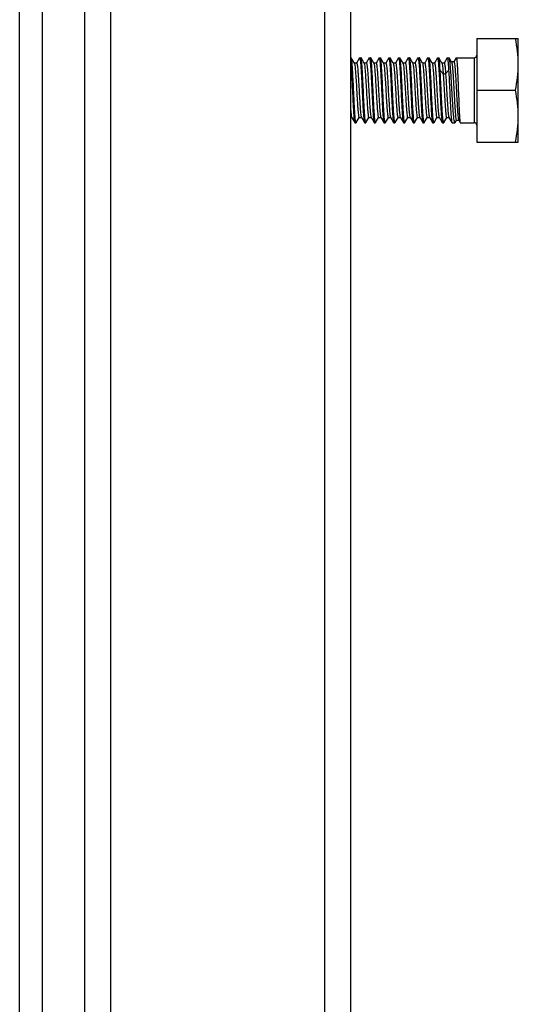
# Model space of a CAD drawing. Extents: x 503840 to 650663, y -66161 to 57098.
# Drawn here: x 623158 to 623387, y 23372 to 23823 of the extents above; entities that cross this region are included whole.
import ezdxf

# ---------------------------------------------------------------- set-up
doc = ezdxf.new("R2010")
doc.units = 0
doc.header["$LTSCALE"] = 1000
doc.header["$MEASUREMENT"] = 0

msp = doc.modelspace()

# ---------------------------------------------------------------- linework, layer by layer
at = {"linetype": 'Continuous'}
for p, q in [((623157.98, 23044.58), (623157.98, 24051.42)), ((623168.39, 23239.41), (623168.39, 24007.47)), ((623187.71, 23945.98), (623187.71, 22957.2)), ((623199.6, 23945.98), (623199.6, 22957.2)), ((623297.69, 23945.98), (623297.69, 22957.2)), ((623309.58, 23945.98), (623309.58, 22957.2)), ((623367.55, 23814.63), (623367.55, 23767.07)), ((623367.55, 23814.63), (623386.57, 23814.63)), ((623386.57, 23767.07), (623386.57, 23814.63)), ((623309.58, 23805.71), (623309.96, 23805.71)), ((623310.02, 23805.66), (623309.96, 23805.71)), ((623311.42, 23803.25), (623310.02, 23805.66)), ((623312.46, 23803.31), (623311.38, 23803.31)), ((623311.42, 23803.25), (623311.45, 23803.16)), ((623313.8, 23805.66), (623312.43, 23803.31)), ((623313.8, 23805.66), (623313.86, 23805.71)), ((623313.86, 23805.71), (623314.42, 23805.71)), ((623314.47, 23805.66), (623314.42, 23805.71)), ((623315.88, 23803.25), (623314.47, 23805.66)), ((623316.92, 23803.31), (623315.84, 23803.31)), ((623318.26, 23805.66), (623316.89, 23803.31)), ((623318.26, 23805.66), (623318.32, 23805.71)), ((623318.32, 23805.71), (623318.87, 23805.71)), ((623318.93, 23805.66), (623318.87, 23805.71)), ((623320.33, 23803.25), (623318.93, 23805.66)), ((623321.38, 23803.31), (623320.3, 23803.31)), ((623320.33, 23803.25), (623320.37, 23803.17)), ((623322.72, 23805.66), (623321.34, 23803.31)), ((623322.72, 23805.66), (623322.77, 23805.71)), ((623322.77, 23805.71), (623323.33, 23805.71)), ((623323.39, 23805.66), (623323.33, 23805.71)), ((623324.79, 23803.25), (623323.39, 23805.66)), ((623325.84, 23803.31), (623324.76, 23803.31)), ((623324.79, 23803.25), (623324.83, 23803.17)), ((623327.18, 23805.66), (623325.8, 23803.31)), ((623327.18, 23805.66), (623327.23, 23805.71)), ((623327.23, 23805.71), (623327.79, 23805.71)), ((623327.85, 23805.66), (623327.79, 23805.71)), ((623329.25, 23803.25), (623327.85, 23805.66)), ((623330.3, 23803.31), (623329.22, 23803.31)), ((623329.25, 23803.25), (623329.28, 23803.18)), ((623331.63, 23805.66), (623330.26, 23803.31)), ((623331.63, 23805.66), (623331.69, 23805.71)), ((623331.69, 23805.71), (623332.25, 23805.71)), ((623333.71, 23803.25), (623332.31, 23805.66)), ((623334.76, 23803.31), (623333.68, 23803.31)), ((623336.09, 23805.66), (623334.72, 23803.31)), ((623336.09, 23805.66), (623336.15, 23805.71)), ((623336.15, 23805.71), (623336.71, 23805.71)), ((623336.77, 23805.66), (623336.71, 23805.71)), ((623338.17, 23803.25), (623336.77, 23805.66)), ((623339.21, 23803.31), (623338.13, 23803.31)), ((623338.17, 23803.25), (623338.2, 23803.18)), ((623340.55, 23805.66), (623339.18, 23803.31)), ((623340.55, 23805.66), (623340.61, 23805.71)), ((623340.61, 23805.71), (623341.17, 23805.71)), ((623341.23, 23805.66), (623341.17, 23805.71)), ((623342.63, 23803.25), (623341.23, 23805.66)), ((623343.67, 23803.31), (623342.59, 23803.31)), ((623342.63, 23803.25), (623342.66, 23803.19)), ((623345.01, 23805.66), (623343.64, 23803.31)), ((623345.01, 23805.66), (623345.07, 23805.71)), ((623345.07, 23805.71), (623345.63, 23805.71)), ((623345.69, 23805.66), (623345.63, 23805.71)), ((623347.09, 23803.25), (623345.69, 23805.66)), ((623348.13, 23803.31), (623347.05, 23803.31)), ((623347.09, 23803.25), (623347.11, 23803.19)), ((623349.47, 23805.66), (623348.1, 23803.31)), ((623349.47, 23805.66), (623349.53, 23805.71)), ((623349.53, 23805.71), (623350.09, 23805.71)), ((623351.55, 23803.25), (623350.14, 23805.66)), ((623352.59, 23803.31), (623351.51, 23803.31)), ((623353.93, 23805.66), (623352.56, 23803.31)), ((623353.93, 23805.66), (623353.99, 23805.71)), ((623353.99, 23805.71), (623354.83, 23805.71)), ((623354.91, 23805.65), (623354.83, 23805.71)), ((623356.01, 23803.75), (623354.91, 23805.65)), ((623357.06, 23803.8), (623355.98, 23803.8)), ((623358.12, 23805.68), (623357.03, 23803.8)), ((623358.12, 23805.68), (623358.16, 23805.71)), ((623358.16, 23805.71), (623366.36, 23805.71)), ((623366.36, 23805.71), (623366.36, 23775.99)), ((623350.74, 23799.85), (623352.13, 23798.39)), ((623352.13, 23798.39), (623353.24, 23798.39)), ((623353.24, 23798.39), (623354.64, 23799.85)), ((623333.37, 23790.85), (623333.33, 23791.66)), ((623337.23, 23791.66), (623337.27, 23790.85)), ((623367.55, 23790.85), (623385.24, 23790.85)), ((623309.58, 23778.4), (623310.2, 23778.4)), ((623310.16, 23778.46), (623311.57, 23776.04)), ((623311.57, 23776.04), (623311.63, 23775.99)), ((623311.63, 23775.99), (623312.19, 23775.99)), ((623312.24, 23776.04), (623312.19, 23775.99)), ((623312.24, 23776.04), (623313.61, 23778.4)), ((623313.58, 23778.4), (623314.66, 23778.4)), ((623314.62, 23778.46), (623316.03, 23776.04)), ((623316.03, 23776.04), (623316.09, 23775.99)), ((623316.09, 23775.99), (623316.64, 23775.99)), ((623316.7, 23776.04), (623316.64, 23775.99)), ((623316.7, 23776.04), (623318.07, 23778.4)), ((623318.03, 23778.4), (623319.11, 23778.4)), ((623319.08, 23778.46), (623320.49, 23776.04)), ((623320.49, 23776.04), (623320.55, 23775.99)), ((623320.55, 23775.99), (623321.1, 23775.99)), ((623321.16, 23776.04), (623321.1, 23775.99)), ((623321.16, 23776.04), (623322.53, 23778.4)), ((623322.49, 23778.4), (623323.57, 23778.4)), ((623323.54, 23778.46), (623324.95, 23776.04)), ((623324.95, 23776.04), (623325, 23775.99)), ((623325, 23775.99), (623325.56, 23775.99)), ((623325.62, 23776.04), (623325.56, 23775.99)), ((623325.62, 23776.04), (623326.99, 23778.4)), ((623326.95, 23778.4), (623328.03, 23778.4)), ((623328, 23778.46), (623329.4, 23776.04)), ((623329.4, 23776.04), (623329.46, 23775.99)), ((623329.46, 23775.99), (623330.02, 23775.99)), ((623330.08, 23776.04), (623330.02, 23775.99)), ((623330.08, 23776.04), (623331.45, 23778.4)), ((623331.41, 23778.4), (623332.49, 23778.4)), ((623332.46, 23778.46), (623333.86, 23776.04)), ((623333.86, 23776.04), (623333.92, 23775.99)), ((623333.92, 23775.99), (623334.48, 23775.99)), ((623334.54, 23776.04), (623334.48, 23775.99)), ((623334.54, 23776.04), (623335.91, 23778.4)), ((623335.87, 23778.4), (623336.95, 23778.4)), ((623336.92, 23778.46), (623338.32, 23776.04)), ((623338.32, 23776.04), (623338.38, 23775.99)), ((623338.38, 23775.99), (623338.94, 23775.99)), ((623339, 23776.04), (623338.94, 23775.99)), ((623339, 23776.04), (623340.36, 23778.4)), ((623340.33, 23778.4), (623341.41, 23778.4)), ((623341.37, 23778.46), (623342.78, 23776.04)), ((623342.78, 23776.04), (623342.84, 23775.99)), ((623342.84, 23775.99), (623343.4, 23775.99)), ((623343.46, 23776.04), (623343.4, 23775.99)), ((623343.46, 23776.04), (623344.82, 23778.4)), ((623344.79, 23778.4), (623345.87, 23778.4)), ((623345.83, 23778.46), (623347.24, 23776.04)), ((623347.24, 23776.04), (623347.3, 23775.99)), ((623347.3, 23775.99), (623347.86, 23775.99)), ((623347.92, 23776.04), (623347.86, 23775.99)), ((623347.92, 23776.04), (623349.28, 23778.4)), ((623349.25, 23778.4), (623350.33, 23778.4)), ((623350.29, 23778.46), (623351.7, 23776.04)), ((623351.7, 23776.04), (623351.76, 23775.99)), ((623351.76, 23775.99), (623352.36, 23775.99)), ((623352.43, 23776.05), (623352.36, 23775.99)), ((623352.43, 23776.05), (623353.74, 23778.31)), ((623353.71, 23778.31), (623354.79, 23778.31)), ((623354.76, 23778.37), (623356.12, 23776.03)), ((623356.12, 23776.03), (623356.17, 23775.99)), ((623356.17, 23775.99), (623357.51, 23775.99)), ((623357.61, 23776.07), (623357.51, 23775.99)), ((623357.61, 23776.07), (623358.2, 23777.1)), ((623358.18, 23777.11), (623359.26, 23777.11)), ((623359.23, 23777.17), (623359.26, 23777.11)), ((623359.26, 23777.11), (623359.9, 23776.02)), ((623359.9, 23776.02), (623359.93, 23775.99)), ((623359.93, 23775.99), (623366.36, 23775.99)), ((623367.55, 23767.07), (623386.57, 23767.07))]:
    msp.add_line(p, q, dxfattribs=at)
for centre, start, end in [((623366.36, 23806.9), 270, 0), ((623366.36, 23774.8), 0, 90)]:
    msp.add_arc(centre, 1.19, start, end, dxfattribs=at)
for points in [[(623386.57, 23802.74), (623386.57, 23806.73), (623386.06, 23810.73), (623385.24, 23814.63)], [(623385.24, 23790.85), (623386.06, 23794.75), (623386.57, 23798.75), (623386.57, 23802.74)], [(623386.57, 23778.96), (623386.57, 23782.95), (623386.06, 23786.95), (623385.24, 23790.85)], [(623385.24, 23767.07), (623386.06, 23770.97), (623386.57, 23774.97), (623386.57, 23778.96)]]:
    msp.add_open_spline(points, degree=3, dxfattribs=at)
for points, knots in [([(623309.58, 23805.2), (623309.71, 23804.54), (623309.86, 23802.77), (623310.08, 23799.58), (623310.29, 23795.46), (623310.44, 23792.44), (623310.51, 23790.85)], [0, 0, 0, 0, 0.140058, 0.370691, 0.667791, 1, 1, 1, 1]), ([(623311.07, 23790.85), (623310.99, 23792.65), (623310.86, 23795.28), (623310.68, 23798.63), (623310.56, 23800.8), (623310.42, 23802.63), (623310.31, 23804.06), (623310.17, 23805.01), (623310.1, 23805.52), (623310.02, 23805.66)], [0, 0, 0, 0, 0.363957, 0.530228, 0.678248, 0.80294, 0.900058, 0.966367, 1, 1, 1, 1]), ([(623311.45, 23803.16), (623311.52, 23802.98), (623311.61, 23802.47), (623311.74, 23801.51), (623311.86, 23800.17), (623312.05, 23797.8), (623312.26, 23794.34), (623312.47, 23790.68), (623312.64, 23787.66), (623312.77, 23785.5), (623312.9, 23783.54), (623313.03, 23781.82), (623313.16, 23780.42), (623313.28, 23779.39), (623313.4, 23778.76), (623313.48, 23778.48), (623313.55, 23778.4), (623313.58, 23778.4)], [0, 0, 0, 0, 0.023208, 0.06259, 0.116944, 0.184435, 0.349152, 0.534126, 0.626268, 0.713899, 0.79398, 0.86374, 0.920773, 0.963144, 0.989509, 0.996558, 1, 1, 1, 1]), ([(623312.46, 23803.31), (623312.49, 23803.31), (623312.56, 23803.22), (623312.64, 23802.93), (623312.76, 23802.27), (623312.88, 23801.21), (623313.01, 23799.76), (623313.15, 23798), (623313.28, 23795.97), (623313.41, 23793.77), (623313.59, 23790.69), (623313.76, 23787.63), (623313.94, 23784.72), (623314.07, 23782.81), (623314.2, 23781.2), (623314.32, 23779.92), (623314.46, 23779.05), (623314.54, 23778.59), (623314.62, 23778.46)], [0, 0, 0, 0, 0.003516, 0.010771, 0.037949, 0.081609, 0.140308, 0.211978, 0.294061, 0.383613, 0.477416, 0.664254, 0.750571, 0.827952, 0.893624, 0.945254, 0.981055, 1, 1, 1, 1]), ([(623313.86, 23805.71), (623313.89, 23805.71), (623313.96, 23805.59), (623314.01, 23805.39), (623314.08, 23805.03), (623314.18, 23804.29), (623314.29, 23803.05), (623314.43, 23801.23), (623314.56, 23799), (623314.7, 23796.47), (623314.84, 23793.71), (623314.93, 23791.82), (623314.97, 23790.85)], [0, 0, 0, 0, 0.006677, 0.021736, 0.045902, 0.079117, 0.171507, 0.295565, 0.446598, 0.618848, 0.805696, 1, 1, 1, 1]), ([(623315.53, 23790.85), (623315.44, 23792.65), (623315.32, 23795.28), (623315.14, 23798.63), (623315.01, 23800.8), (623314.88, 23802.63), (623314.77, 23804.06), (623314.63, 23805.01), (623314.56, 23805.52), (623314.47, 23805.66)], [0, 0, 0, 0, 0.363958, 0.530225, 0.678245, 0.80294, 0.90006, 0.966367, 1, 1, 1, 1]), ([(623315.88, 23803.25), (623315.92, 23803.17), (623315.98, 23802.93), (623316.12, 23802.23), (623316.26, 23800.9), (623316.43, 23798.87), (623316.6, 23796.32), (623316.77, 23793.44), (623317, 23789.43), (623317.17, 23786.41), (623317.3, 23784.43)], [0, 0, 0, 0, 0.014139, 0.038106, 0.114569, 0.22512, 0.362916, 0.519336, 0.684562, 1, 1, 1, 1]), ([(623316.92, 23803.31), (623316.97, 23803.31), (623317.05, 23803.12), (623317.12, 23802.82), (623317.22, 23802.27), (623317.3, 23801.55), (623317.4, 23800.63), (623317.53, 23799.09), (623317.68, 23796.84), (623317.86, 23793.87), (623318.04, 23790.69), (623318.23, 23787.52), (623318.35, 23785.43), (623318.42, 23784.43)], [0, 0, 0, 0, 0.007549, 0.025288, 0.053782, 0.092698, 0.14142, 0.199125, 0.337396, 0.498012, 0.669894, 0.841157, 1, 1, 1, 1]), ([(623318.32, 23805.71), (623318.35, 23805.71), (623318.41, 23805.59), (623318.47, 23805.39), (623318.54, 23805.03), (623318.63, 23804.29), (623318.75, 23803.05), (623318.89, 23801.23), (623319.02, 23799), (623319.16, 23796.47), (623319.29, 23793.71), (623319.38, 23791.82), (623319.43, 23790.85)], [0, 0, 0, 0, 0.006686, 0.021758, 0.045933, 0.079154, 0.171555, 0.295617, 0.446646, 0.618881, 0.805711, 1, 1, 1, 1]), ([(623319.99, 23790.85), (623319.9, 23792.65), (623319.78, 23795.28), (623319.6, 23798.63), (623319.47, 23800.8), (623319.34, 23802.63), (623319.23, 23804.06), (623319.09, 23805.01), (623319.02, 23805.52), (623318.93, 23805.66)], [0, 0, 0, 0, 0.363963, 0.530225, 0.678242, 0.802937, 0.90006, 0.966368, 1, 1, 1, 1]), ([(623320.37, 23803.17), (623320.44, 23802.99), (623320.53, 23802.48), (623320.66, 23801.53), (623320.78, 23800.2), (623320.97, 23797.83), (623321.18, 23794.37), (623321.39, 23790.7), (623321.56, 23787.68), (623321.69, 23785.52), (623321.82, 23783.55), (623321.95, 23781.83), (623322.08, 23780.43), (623322.2, 23779.39), (623322.31, 23778.76), (623322.4, 23778.48), (623322.47, 23778.4), (623322.49, 23778.4)], [0, 0, 0, 0, 0.022931, 0.062083, 0.116262, 0.183637, 0.34829, 0.533386, 0.625634, 0.713389, 0.793599, 0.863481, 0.920621, 0.963074, 0.989491, 0.996553, 1, 1, 1, 1]), ([(623321.38, 23803.31), (623321.41, 23803.31), (623321.47, 23803.22), (623321.56, 23802.93), (623321.68, 23802.27), (623321.8, 23801.21), (623321.93, 23799.76), (623322.06, 23798), (623322.19, 23795.97), (623322.33, 23793.77), (623322.5, 23790.69), (623322.68, 23787.63), (623322.86, 23784.72), (623322.99, 23782.81), (623323.12, 23781.2), (623323.24, 23779.92), (623323.38, 23779.05), (623323.46, 23778.59), (623323.54, 23778.46)], [0, 0, 0, 0, 0.003516, 0.010771, 0.037949, 0.081609, 0.140308, 0.211978, 0.294061, 0.383613, 0.477416, 0.664254, 0.750571, 0.827952, 0.893624, 0.945254, 0.981055, 1, 1, 1, 1]), ([(623322.77, 23805.71), (623322.81, 23805.71), (623322.87, 23805.59), (623322.93, 23805.39), (623323, 23805.03), (623323.09, 23804.29), (623323.21, 23803.05), (623323.35, 23801.23), (623323.48, 23799), (623323.62, 23796.47), (623323.75, 23793.71), (623323.84, 23791.82), (623323.89, 23790.85)], [0, 0, 0, 0, 0.006697, 0.021779, 0.045964, 0.079195, 0.171609, 0.295674, 0.446694, 0.618911, 0.805729, 1, 1, 1, 1]), ([(623324.45, 23790.85), (623324.36, 23792.65), (623324.24, 23795.28), (623324.06, 23798.63), (623323.93, 23800.8), (623323.8, 23802.63), (623323.69, 23804.06), (623323.55, 23805.01), (623323.48, 23805.52), (623323.39, 23805.66)], [0, 0, 0, 0, 0.363962, 0.530226, 0.678239, 0.802933, 0.900057, 0.966368, 1, 1, 1, 1]), ([(623324.83, 23803.17), (623324.9, 23803), (623324.99, 23802.49), (623325.11, 23801.54), (623325.24, 23800.21), (623325.42, 23797.84), (623325.64, 23794.38), (623325.85, 23790.71), (623326.02, 23787.68), (623326.15, 23785.53), (623326.28, 23783.55), (623326.41, 23781.84), (623326.54, 23780.43), (623326.66, 23779.4), (623326.77, 23778.76), (623326.86, 23778.48), (623326.92, 23778.4), (623326.95, 23778.4)], [0, 0, 0, 0, 0.022792, 0.061828, 0.11592, 0.183237, 0.347858, 0.533014, 0.625317, 0.713133, 0.793408, 0.863351, 0.920544, 0.963039, 0.989482, 0.996551, 1, 1, 1, 1]), ([(623325.84, 23803.31), (623325.87, 23803.31), (623325.93, 23803.22), (623326.02, 23802.93), (623326.14, 23802.27), (623326.26, 23801.21), (623326.39, 23799.76), (623326.52, 23798), (623326.65, 23795.97), (623326.79, 23793.77), (623326.96, 23790.69), (623327.13, 23787.63), (623327.32, 23784.72), (623327.45, 23782.81), (623327.58, 23781.2), (623327.7, 23779.92), (623327.84, 23779.05), (623327.92, 23778.59), (623328, 23778.46)], [0, 0, 0, 0, 0.003516, 0.010771, 0.037949, 0.081609, 0.140308, 0.211978, 0.294061, 0.383613, 0.477416, 0.664254, 0.750571, 0.827952, 0.893624, 0.945254, 0.981055, 1, 1, 1, 1]), ([(623327.23, 23805.71), (623327.27, 23805.71), (623327.33, 23805.59), (623327.38, 23805.39), (623327.45, 23805.03), (623327.55, 23804.29), (623327.67, 23803.05), (623327.8, 23801.23), (623327.94, 23799), (623328.08, 23796.47), (623328.21, 23793.71), (623328.3, 23791.82), (623328.35, 23790.85)], [0, 0, 0, 0, 0.006676, 0.021733, 0.045899, 0.079113, 0.171508, 0.295569, 0.446596, 0.61884, 0.805693, 1, 1, 1, 1]), ([(623328.91, 23790.85), (623328.82, 23792.65), (623328.7, 23795.28), (623328.52, 23798.63), (623328.39, 23800.8), (623328.26, 23802.63), (623328.14, 23804.06), (623328.01, 23805.01), (623327.93, 23805.52), (623327.85, 23805.66)], [0, 0, 0, 0, 0.363961, 0.530225, 0.678245, 0.802939, 0.90006, 0.966367, 1, 1, 1, 1]), ([(623329.28, 23803.18), (623329.35, 23803), (623329.44, 23802.49), (623329.57, 23801.54), (623329.7, 23800.22), (623329.88, 23797.85), (623330.1, 23794.39), (623330.3, 23790.72), (623330.48, 23787.69), (623330.61, 23785.53), (623330.74, 23783.56), (623330.87, 23781.84), (623331, 23780.43), (623331.12, 23779.4), (623331.23, 23778.76), (623331.32, 23778.48), (623331.38, 23778.4), (623331.41, 23778.4)], [0, 0, 0, 0, 0.022654, 0.061574, 0.115578, 0.182837, 0.347426, 0.532643, 0.624999, 0.712877, 0.793216, 0.863221, 0.920468, 0.963004, 0.989473, 0.996549, 1, 1, 1, 1]), ([(623330.3, 23803.31), (623330.33, 23803.31), (623330.39, 23803.22), (623330.48, 23802.93), (623330.6, 23802.27), (623330.72, 23801.21), (623330.85, 23799.76), (623330.98, 23798), (623331.11, 23795.97), (623331.24, 23793.77), (623331.42, 23790.69), (623331.59, 23787.63), (623331.77, 23784.72), (623331.91, 23782.81), (623332.04, 23781.2), (623332.16, 23779.92), (623332.29, 23779.05), (623332.38, 23778.59), (623332.46, 23778.46)], [0, 0, 0, 0, 0.003516, 0.010772, 0.037949, 0.081609, 0.140308, 0.211978, 0.294061, 0.383612, 0.477416, 0.664254, 0.750571, 0.827952, 0.893624, 0.945254, 0.981055, 1, 1, 1, 1]), ([(623331.69, 23805.71), (623331.73, 23805.71), (623331.79, 23805.59), (623331.84, 23805.39), (623331.91, 23805.03), (623332.01, 23804.29), (623332.13, 23803.05), (623332.26, 23801.23), (623332.4, 23799), (623332.53, 23796.47), (623332.67, 23793.71), (623332.76, 23791.82), (623332.81, 23790.85)], [0, 0, 0, 0, 0.006689, 0.021763, 0.04594, 0.079164, 0.171568, 0.295631, 0.446657, 0.618886, 0.805714, 1, 1, 1, 1]), ([(623332.31, 23805.66), (623332.3, 23805.68), (623332.29, 23805.7), (623332.26, 23805.71), (623332.25, 23805.71)], [0, 0, 0, 0, 0.600612, 1, 1, 1, 1]), ([(623333.33, 23791.66), (623333.24, 23793.38), (623333.12, 23795.87), (623332.95, 23799.06), (623332.83, 23801.1), (623332.7, 23802.82), (623332.59, 23804.16), (623332.46, 23805.05), (623332.39, 23805.53), (623332.31, 23805.66)], [0, 0, 0, 0, 0.367266, 0.533405, 0.680662, 0.804347, 0.900563, 0.966339, 1, 1, 1, 1]), ([(623333.71, 23803.25), (623333.78, 23803.12), (623333.86, 23802.71), (623333.99, 23801.94), (623334.1, 23800.81), (623334.22, 23799.37), (623334.35, 23797.67), (623334.52, 23795.02), (623334.64, 23792.95), (623334.72, 23791.53)], [0, 0, 0, 0, 0.036414, 0.10397, 0.201071, 0.324823, 0.471425, 0.636308, 1, 1, 1, 1]), ([(623334.76, 23803.31), (623334.78, 23803.31), (623334.85, 23803.22), (623334.94, 23802.94), (623335.06, 23802.28), (623335.18, 23801.23), (623335.31, 23799.79), (623335.44, 23798.03), (623335.62, 23795.24), (623335.75, 23793.05), (623335.83, 23791.53)], [0, 0, 0, 0, 0.007368, 0.022553, 0.07941, 0.170757, 0.293599, 0.443643, 0.615565, 1, 1, 1, 1]), ([(623336.15, 23805.71), (623336.18, 23805.71), (623336.25, 23805.6), (623336.3, 23805.41), (623336.36, 23805.07), (623336.46, 23804.39), (623336.57, 23803.23), (623336.7, 23801.52), (623336.83, 23799.42), (623336.96, 23797.02), (623337.1, 23794.4), (623337.18, 23792.59), (623337.23, 23791.66)], [0, 0, 0, 0, 0.006689, 0.021571, 0.045424, 0.078208, 0.169526, 0.292465, 0.442701, 0.6149, 0.802905, 1, 1, 1, 1]), ([(623337.82, 23790.85), (623337.74, 23792.65), (623337.61, 23795.28), (623337.44, 23798.63), (623337.31, 23800.8), (623337.18, 23802.63), (623337.06, 23804.06), (623336.92, 23805.01), (623336.85, 23805.52), (623336.77, 23805.66)], [0, 0, 0, 0, 0.363957, 0.530226, 0.678247, 0.80294, 0.900059, 0.966367, 1, 1, 1, 1]), ([(623338.2, 23803.18), (623338.27, 23803.01), (623338.36, 23802.51), (623338.49, 23801.56), (623338.61, 23800.24), (623338.8, 23797.88), (623339.01, 23794.42), (623339.22, 23790.75), (623339.39, 23787.71), (623339.52, 23785.55), (623339.65, 23783.57), (623339.78, 23781.85), (623339.91, 23780.44), (623340.03, 23779.4), (623340.15, 23778.76), (623340.24, 23778.48), (623340.3, 23778.4), (623340.33, 23778.4)], [0, 0, 0, 0, 0.022376, 0.061065, 0.114893, 0.182035, 0.346559, 0.531898, 0.624361, 0.712364, 0.792832, 0.86296, 0.920314, 0.962934, 0.989455, 0.996544, 1, 1, 1, 1]), ([(623339.21, 23803.31), (623339.24, 23803.31), (623339.31, 23803.22), (623339.4, 23802.93), (623339.52, 23802.27), (623339.64, 23801.21), (623339.77, 23799.76), (623339.9, 23798), (623340.03, 23795.97), (623340.16, 23793.77), (623340.34, 23790.69), (623340.51, 23787.63), (623340.69, 23784.72), (623340.82, 23782.81), (623340.96, 23781.2), (623341.08, 23779.92), (623341.21, 23779.05), (623341.29, 23778.59), (623341.37, 23778.46)], [0, 0, 0, 0, 0.003515, 0.010772, 0.037949, 0.081609, 0.140308, 0.211978, 0.294061, 0.383612, 0.477416, 0.664253, 0.750571, 0.827952, 0.893624, 0.945254, 0.981055, 1, 1, 1, 1]), ([(623340.61, 23805.71), (623340.64, 23805.71), (623340.71, 23805.59), (623340.76, 23805.39), (623340.83, 23805.03), (623340.93, 23804.29), (623341.05, 23803.05), (623341.18, 23801.23), (623341.32, 23799), (623341.45, 23796.47), (623341.59, 23793.71), (623341.68, 23791.82), (623341.72, 23790.85)], [0, 0, 0, 0, 0.00668, 0.021743, 0.045911, 0.079128, 0.171521, 0.29558, 0.446613, 0.618858, 0.805701, 1, 1, 1, 1]), ([(623342.28, 23790.85), (623342.2, 23792.65), (623342.07, 23795.28), (623341.89, 23798.63), (623341.77, 23800.8), (623341.64, 23802.63), (623341.52, 23804.06), (623341.38, 23805.01), (623341.31, 23805.52), (623341.23, 23805.66)], [0, 0, 0, 0, 0.363959, 0.530225, 0.678245, 0.80294, 0.900061, 0.966367, 1, 1, 1, 1]), ([(623342.66, 23803.19), (623342.73, 23803.02), (623342.82, 23802.51), (623342.95, 23801.57), (623343.07, 23800.25), (623343.26, 23797.89), (623343.47, 23794.43), (623343.68, 23790.76), (623343.85, 23787.72), (623343.98, 23785.55), (623344.11, 23783.57), (623344.24, 23781.85), (623344.37, 23780.44), (623344.49, 23779.4), (623344.61, 23778.76), (623344.7, 23778.48), (623344.76, 23778.4), (623344.79, 23778.4)], [0, 0, 0, 0, 0.022237, 0.060809, 0.11455, 0.181633, 0.346125, 0.531524, 0.624042, 0.712107, 0.792639, 0.862829, 0.920237, 0.962898, 0.989446, 0.996542, 1, 1, 1, 1]), ([(623343.67, 23803.31), (623343.7, 23803.31), (623343.77, 23803.22), (623343.86, 23802.93), (623343.97, 23802.27), (623344.1, 23801.21), (623344.23, 23799.76), (623344.36, 23798), (623344.49, 23795.97), (623344.62, 23793.77), (623344.8, 23790.69), (623344.97, 23787.63), (623345.15, 23784.72), (623345.28, 23782.81), (623345.41, 23781.2), (623345.54, 23779.92), (623345.67, 23779.05), (623345.75, 23778.59), (623345.83, 23778.46)], [0, 0, 0, 0, 0.003515, 0.010772, 0.037949, 0.081609, 0.140308, 0.211978, 0.294061, 0.383612, 0.477415, 0.664253, 0.750571, 0.827952, 0.893624, 0.945254, 0.981055, 1, 1, 1, 1]), ([(623345.07, 23805.71), (623345.1, 23805.71), (623345.17, 23805.59), (623345.22, 23805.39), (623345.29, 23805.03), (623345.39, 23804.29), (623345.51, 23803.05), (623345.64, 23801.23), (623345.77, 23799), (623345.91, 23796.47), (623346.05, 23793.71), (623346.14, 23791.82), (623346.18, 23790.85)], [0, 0, 0, 0, 0.006689, 0.021764, 0.045941, 0.079165, 0.171569, 0.295632, 0.446659, 0.618889, 0.805716, 1, 1, 1, 1]), ([(623346.74, 23790.85), (623346.66, 23792.65), (623346.53, 23795.28), (623346.35, 23798.63), (623346.23, 23800.8), (623346.1, 23802.63), (623345.98, 23804.06), (623345.84, 23805.01), (623345.77, 23805.52), (623345.69, 23805.66)], [0, 0, 0, 0, 0.363963, 0.530225, 0.678242, 0.802937, 0.90006, 0.966368, 1, 1, 1, 1]), ([(623347.11, 23803.19), (623347.19, 23803.02), (623347.28, 23802.52), (623347.4, 23801.58), (623347.53, 23800.26), (623347.71, 23797.9), (623347.93, 23794.44), (623348.14, 23790.77), (623348.31, 23787.73), (623348.44, 23785.56), (623348.57, 23783.58), (623348.7, 23781.85), (623348.83, 23780.44), (623348.95, 23779.4), (623349.07, 23778.76), (623349.15, 23778.48), (623349.22, 23778.4), (623349.25, 23778.4)], [0, 0, 0, 0, 0.022098, 0.060554, 0.114206, 0.18123, 0.34569, 0.53115, 0.623722, 0.711849, 0.792446, 0.862698, 0.92016, 0.962863, 0.989437, 0.99654, 1, 1, 1, 1]), ([(623348.13, 23803.31), (623348.16, 23803.31), (623348.23, 23803.22), (623348.31, 23802.93), (623348.43, 23802.27), (623348.55, 23801.21), (623348.69, 23799.76), (623348.82, 23798), (623348.95, 23795.97), (623349.08, 23793.77), (623349.26, 23790.69), (623349.43, 23787.63), (623349.61, 23784.72), (623349.74, 23782.81), (623349.87, 23781.2), (623350, 23779.92), (623350.13, 23779.05), (623350.21, 23778.59), (623350.29, 23778.46)], [0, 0, 0, 0, 0.003515, 0.010772, 0.037949, 0.081609, 0.140308, 0.211978, 0.294061, 0.383612, 0.477415, 0.664253, 0.750571, 0.827952, 0.893624, 0.945254, 0.981055, 1, 1, 1, 1]), ([(623349.53, 23805.71), (623349.56, 23805.71), (623349.63, 23805.59), (623349.68, 23805.39), (623349.75, 23805.03), (623349.85, 23804.29), (623349.97, 23803.05), (623350.1, 23801.23), (623350.23, 23799), (623350.37, 23796.47), (623350.51, 23793.71), (623350.6, 23791.82), (623350.64, 23790.85)], [0, 0, 0, 0, 0.006697, 0.021779, 0.045964, 0.079194, 0.171609, 0.295674, 0.446694, 0.618911, 0.805729, 1, 1, 1, 1]), ([(623350.14, 23805.66), (623350.14, 23805.68), (623350.12, 23805.7), (623350.1, 23805.71), (623350.09, 23805.71)], [0, 0, 0, 0, 0.600476, 1, 1, 1, 1]), ([(623350.74, 23799.85), (623350.69, 23800.6), (623350.61, 23801.95), (623350.47, 23803.69), (623350.35, 23804.81), (623350.23, 23805.4), (623350.18, 23805.6), (623350.14, 23805.66)], [0, 0, 0, 0, 0.387446, 0.690986, 0.897716, 0.962073, 1, 1, 1, 1]), ([(623351.55, 23803.25), (623351.63, 23803.09), (623351.72, 23802.57), (623351.87, 23801.58), (623352, 23800.12), (623352.09, 23799.01), (623352.13, 23798.39)], [0, 0, 0, 0, 0.108395, 0.316903, 0.618184, 1, 1, 1, 1]), ([(623352.59, 23803.31), (623352.63, 23803.31), (623352.71, 23803.17), (623352.77, 23802.94), (623352.85, 23802.52), (623352.96, 23801.68), (623353.1, 23800.29), (623353.2, 23799.08), (623353.24, 23798.39)], [0, 0, 0, 0, 0.023235, 0.075178, 0.15823, 0.271917, 0.585415, 1, 1, 1, 1]), ([(623353.99, 23805.71), (623354.03, 23805.71), (623354.1, 23805.54), (623354.16, 23805.27), (623354.25, 23804.77), (623354.32, 23804.11), (623354.4, 23803.27), (623354.52, 23801.83), (623354.59, 23800.67), (623354.64, 23799.85)], [0, 0, 0, 0, 0.021546, 0.072917, 0.155846, 0.269667, 0.412995, 0.584026, 1, 1, 1, 1]), ([(623356.14, 23790.85), (623356.04, 23792.64), (623355.89, 23795.24), (623355.68, 23798.57), (623355.53, 23800.74), (623355.38, 23802.56), (623355.24, 23804), (623355.09, 23804.97), (623355, 23805.49), (623354.91, 23805.65)], [0, 0, 0, 0, 0.361155, 0.526427, 0.673911, 0.798642, 0.896457, 0.964179, 1, 1, 1, 1]), ([(623356.01, 23803.75), (623356.1, 23803.6), (623356.18, 23803.1), (623356.32, 23802.16), (623356.44, 23800.78), (623356.58, 23799.02), (623356.71, 23796.95), (623356.89, 23793.8), (623357.07, 23790.52), (623357.24, 23787.21), (623357.38, 23784.86), (623357.51, 23782.71), (623357.64, 23780.84), (623357.77, 23779.31), (623357.89, 23778.19), (623358, 23777.5), (623358.09, 23777.21), (623358.15, 23777.11), (623358.18, 23777.11)], [0, 0, 0, 0, 0.018844, 0.055045, 0.107437, 0.174076, 0.252464, 0.339678, 0.527511, 0.621285, 0.710453, 0.791854, 0.862644, 0.920393, 0.963178, 0.989688, 0.996707, 1, 1, 1, 1]), ([(623357.06, 23803.8), (623357.09, 23803.8), (623357.16, 23803.7), (623357.21, 23803.52), (623357.28, 23803.21), (623357.38, 23802.57), (623357.5, 23801.49), (623357.63, 23799.91), (623357.76, 23797.98), (623357.89, 23795.78), (623358.03, 23793.39), (623358.21, 23790.08), (623358.38, 23786.82), (623358.56, 23783.71), (623358.69, 23781.7), (623358.82, 23780), (623358.94, 23778.67), (623359.07, 23777.78), (623359.15, 23777.3), (623359.23, 23777.17)], [0, 0, 0, 0, 0.003488, 0.010904, 0.022688, 0.038824, 0.083607, 0.143647, 0.216697, 0.300025, 0.390537, 0.484902, 0.671459, 0.756962, 0.833182, 0.897479, 0.947675, 0.982144, 1, 1, 1, 1]), ([(623358.16, 23805.71), (623358.19, 23805.71), (623358.24, 23805.59), (623358.29, 23805.39), (623358.34, 23805.03), (623358.43, 23804.29), (623358.52, 23803.05), (623358.63, 23801.23), (623358.74, 23799), (623358.86, 23796.47), (623358.97, 23793.71), (623359.04, 23791.82), (623359.07, 23790.85)], [0, 0, 0, 0, 0.006203, 0.021073, 0.045141, 0.078305, 0.170688, 0.294821, 0.44599, 0.618417, 0.805472, 1, 1, 1, 1]), ([(623351.21, 23790.85), (623351.17, 23791.65), (623351.02, 23794.65), (623350.87, 23797.65), (623350.74, 23799.85)], [0, 0, 0, 0, 0.2673, 1, 1, 1, 1]), ([(623352.13, 23798.39), (623352.2, 23797.38), (623352.34, 23795.25), (623352.53, 23791.97), (623352.72, 23788.6), (623352.91, 23785.4), (623353.07, 23782.95), (623353.21, 23781.26), (623353.31, 23780.25), (623353.4, 23779.46), (623353.5, 23778.85), (623353.57, 23778.52), (623353.66, 23778.31), (623353.71, 23778.31)], [0, 0, 0, 0, 0.15003, 0.317321, 0.489066, 0.652114, 0.794019, 0.853588, 0.904016, 0.944371, 0.97394, 0.992316, 1, 1, 1, 1]), ([(623353.24, 23798.39), (623353.39, 23796.36), (623353.57, 23793.23), (623353.81, 23789.04), (623353.99, 23785.93), (623354.17, 23783.16), (623354.33, 23781.16), (623354.46, 23779.88), (623354.55, 23779.19), (623354.64, 23778.71), (623354.71, 23778.45), (623354.76, 23778.37)], [0, 0, 0, 0, 0.303539, 0.468638, 0.62733, 0.768529, 0.882427, 0.926602, 0.961222, 0.985757, 1, 1, 1, 1]), ([(623354.64, 23799.85), (623354.68, 23799.17), (623354.85, 23796.17), (623354.99, 23793.17), (623355.1, 23790.85)], [0, 0, 0, 0, 0.22604, 1, 1, 1, 1]), ([(623310.51, 23790.85), (623310.6, 23789.05), (623310.72, 23786.42), (623310.9, 23783.07), (623311.03, 23780.9), (623311.16, 23779.07), (623311.28, 23777.64), (623311.41, 23776.69), (623311.49, 23776.18), (623311.57, 23776.04)], [0, 0, 0, 0, 0.364017, 0.530302, 0.678331, 0.803024, 0.900132, 0.966412, 1, 1, 1, 1]), ([(623312.19, 23775.99), (623312.15, 23775.99), (623312.09, 23776.11), (623312.04, 23776.31), (623311.96, 23776.68), (623311.87, 23777.41), (623311.75, 23778.65), (623311.62, 23780.47), (623311.48, 23782.7), (623311.34, 23785.24), (623311.21, 23787.99), (623311.12, 23789.88), (623311.07, 23790.85)], [0, 0, 0, 0, 0.006682, 0.021748, 0.045918, 0.079135, 0.171528, 0.295585, 0.446611, 0.618853, 0.805701, 1, 1, 1, 1]), ([(623314.97, 23790.85), (623315.06, 23789.05), (623315.18, 23786.42), (623315.36, 23783.07), (623315.49, 23780.9), (623315.62, 23779.07), (623315.73, 23777.64), (623315.87, 23776.69), (623315.94, 23776.18), (623316.03, 23776.04)], [0, 0, 0, 0, 0.364034, 0.530327, 0.678354, 0.803043, 0.900143, 0.966415, 1, 1, 1, 1]), ([(623315.91, 23783.19), (623315.88, 23783.79), (623315.74, 23786.34), (623315.62, 23788.89), (623315.53, 23790.85)], [0, 0, 0, 0, 0.233581, 1, 1, 1, 1]), ([(623319.43, 23790.85), (623319.46, 23790.18), (623319.58, 23787.63), (623319.71, 23785.08), (623319.81, 23783.19)], [0, 0, 0, 0, 0.261816, 1, 1, 1, 1]), ([(623321.1, 23775.99), (623321.07, 23775.99), (623321, 23776.11), (623320.95, 23776.31), (623320.88, 23776.68), (623320.78, 23777.41), (623320.67, 23778.65), (623320.53, 23780.48), (623320.4, 23782.7), (623320.26, 23785.24), (623320.13, 23787.99), (623320.04, 23789.88), (623319.99, 23790.85)], [0, 0, 0, 0, 0.006692, 0.02177, 0.045951, 0.079177, 0.171585, 0.295649, 0.446674, 0.618898, 0.805721, 1, 1, 1, 1]), ([(623323.89, 23790.85), (623323.98, 23789.05), (623324.1, 23786.42), (623324.28, 23783.07), (623324.41, 23780.9), (623324.54, 23779.07), (623324.65, 23777.64), (623324.79, 23776.69), (623324.86, 23776.18), (623324.95, 23776.04)], [0, 0, 0, 0, 0.364024, 0.530311, 0.678341, 0.803035, 0.90014, 0.966414, 1, 1, 1, 1]), ([(623325.56, 23775.99), (623325.53, 23775.99), (623325.46, 23776.11), (623325.41, 23776.31), (623325.34, 23776.68), (623325.24, 23777.41), (623325.12, 23778.65), (623324.99, 23780.47), (623324.86, 23782.7), (623324.72, 23785.24), (623324.58, 23787.99), (623324.49, 23789.88), (623324.45, 23790.85)], [0, 0, 0, 0, 0.006683, 0.021749, 0.045921, 0.079139, 0.171536, 0.295597, 0.446627, 0.618868, 0.805705, 1, 1, 1, 1]), ([(623328.35, 23790.85), (623328.43, 23789.05), (623328.56, 23786.42), (623328.74, 23783.07), (623328.86, 23780.9), (623329, 23779.07), (623329.11, 23777.64), (623329.25, 23776.69), (623329.32, 23776.18), (623329.4, 23776.04)], [0, 0, 0, 0, 0.364021, 0.530312, 0.678344, 0.803036, 0.900139, 0.966413, 1, 1, 1, 1]), ([(623330.02, 23775.99), (623329.99, 23775.99), (623329.92, 23776.11), (623329.87, 23776.31), (623329.8, 23776.67), (623329.7, 23777.41), (623329.58, 23778.65), (623329.45, 23780.47), (623329.32, 23782.7), (623329.18, 23785.24), (623329.04, 23787.99), (623328.95, 23789.88), (623328.91, 23790.85)], [0, 0, 0, 0, 0.006673, 0.021728, 0.04589, 0.079102, 0.171488, 0.295544, 0.446579, 0.618833, 0.80569, 1, 1, 1, 1]), ([(623332.81, 23790.85), (623332.89, 23789.05), (623333.02, 23786.42), (623333.2, 23783.07), (623333.32, 23780.9), (623333.45, 23779.07), (623333.57, 23777.64), (623333.71, 23776.69), (623333.78, 23776.18), (623333.86, 23776.04)], [0, 0, 0, 0, 0.364022, 0.530315, 0.678347, 0.803036, 0.900137, 0.966413, 1, 1, 1, 1]), ([(623334.48, 23775.99), (623334.45, 23775.99), (623334.38, 23776.11), (623334.33, 23776.31), (623334.26, 23776.67), (623334.16, 23777.41), (623334.04, 23778.65), (623333.91, 23780.47), (623333.77, 23782.7), (623333.64, 23785.24), (623333.5, 23787.99), (623333.41, 23789.88), (623333.37, 23790.85)], [0, 0, 0, 0, 0.006671, 0.021725, 0.045886, 0.079098, 0.171491, 0.295553, 0.446588, 0.618835, 0.805687, 1, 1, 1, 1]), ([(623334.72, 23791.53), (623334.77, 23790.69), (623334.86, 23789.03), (623335, 23786.62), (623335.14, 23784.38), (623335.28, 23782.4), (623335.42, 23780.78), (623335.54, 23779.67), (623335.64, 23779.01), (623335.71, 23778.69), (623335.77, 23778.5), (623335.84, 23778.4), (623335.87, 23778.4)], [0, 0, 0, 0, 0.191103, 0.376469, 0.548513, 0.700189, 0.825314, 0.918839, 0.952565, 0.977198, 0.992701, 1, 1, 1, 1]), ([(623335.83, 23791.53), (623335.92, 23789.97), (623336.05, 23787.68), (623336.23, 23784.76), (623336.36, 23782.84), (623336.5, 23781.21), (623336.62, 23779.93), (623336.75, 23779.06), (623336.84, 23778.59), (623336.92, 23778.46)], [0, 0, 0, 0, 0.357179, 0.522363, 0.670515, 0.796289, 0.895183, 0.963748, 1, 1, 1, 1]), ([(623337.27, 23790.85), (623337.35, 23789.05), (623337.48, 23786.42), (623337.65, 23783.07), (623337.78, 23780.9), (623337.91, 23779.07), (623338.03, 23777.64), (623338.17, 23776.69), (623338.24, 23776.18), (623338.32, 23776.04)], [0, 0, 0, 0, 0.364016, 0.530299, 0.678328, 0.803022, 0.900132, 0.966412, 1, 1, 1, 1]), ([(623338.94, 23775.99), (623338.91, 23775.99), (623338.84, 23776.11), (623338.79, 23776.31), (623338.72, 23776.68), (623338.62, 23777.41), (623338.5, 23778.65), (623338.37, 23780.47), (623338.23, 23782.7), (623338.1, 23785.24), (623337.96, 23787.99), (623337.87, 23789.88), (623337.82, 23790.85)], [0, 0, 0, 0, 0.006683, 0.021751, 0.045922, 0.07914, 0.171535, 0.295594, 0.446618, 0.618857, 0.805703, 1, 1, 1, 1]), ([(623341.72, 23790.85), (623341.81, 23789.05), (623341.94, 23786.42), (623342.11, 23783.07), (623342.24, 23780.9), (623342.37, 23779.07), (623342.49, 23777.64), (623342.63, 23776.69), (623342.7, 23776.18), (623342.78, 23776.04)], [0, 0, 0, 0, 0.364034, 0.530325, 0.678352, 0.803041, 0.900142, 0.966414, 1, 1, 1, 1]), ([(623343.4, 23775.99), (623343.36, 23775.99), (623343.3, 23776.11), (623343.25, 23776.31), (623343.18, 23776.68), (623343.08, 23777.41), (623342.96, 23778.65), (623342.83, 23780.48), (623342.69, 23782.7), (623342.56, 23785.24), (623342.42, 23787.99), (623342.33, 23789.88), (623342.28, 23790.85)], [0, 0, 0, 0, 0.006696, 0.021778, 0.045963, 0.079194, 0.171608, 0.295673, 0.446692, 0.618909, 0.805729, 1, 1, 1, 1]), ([(623346.18, 23790.85), (623346.27, 23789.05), (623346.39, 23786.42), (623346.57, 23783.07), (623346.7, 23780.9), (623346.83, 23779.07), (623346.95, 23777.64), (623347.08, 23776.69), (623347.16, 23776.18), (623347.24, 23776.04)], [0, 0, 0, 0, 0.364027, 0.530312, 0.678339, 0.803032, 0.900139, 0.966415, 1, 1, 1, 1]), ([(623347.86, 23775.99), (623347.82, 23775.99), (623347.76, 23776.11), (623347.71, 23776.31), (623347.64, 23776.68), (623347.54, 23777.41), (623347.42, 23778.65), (623347.29, 23780.48), (623347.15, 23782.7), (623347.02, 23785.24), (623346.88, 23787.99), (623346.79, 23789.88), (623346.74, 23790.85)], [0, 0, 0, 0, 0.006693, 0.021771, 0.045952, 0.079179, 0.171588, 0.295652, 0.446676, 0.6189, 0.805722, 1, 1, 1, 1]), ([(623350.64, 23790.85), (623350.73, 23789.05), (623350.85, 23786.42), (623351.03, 23783.07), (623351.16, 23780.9), (623351.29, 23779.07), (623351.41, 23777.64), (623351.54, 23776.69), (623351.62, 23776.18), (623351.7, 23776.04)], [0, 0, 0, 0, 0.364025, 0.530311, 0.678341, 0.803035, 0.90014, 0.966414, 1, 1, 1, 1]), ([(623352.36, 23775.99), (623352.33, 23775.99), (623352.26, 23776.11), (623352.2, 23776.31), (623352.13, 23776.67), (623352.03, 23777.41), (623351.9, 23778.65), (623351.76, 23780.47), (623351.62, 23782.7), (623351.48, 23785.24), (623351.34, 23787.99), (623351.25, 23789.88), (623351.21, 23790.85)], [0, 0, 0, 0, 0.006868, 0.022, 0.046199, 0.079427, 0.17181, 0.295831, 0.44681, 0.618994, 0.805771, 1, 1, 1, 1]), ([(623355.1, 23790.85), (623355.18, 23789.04), (623355.3, 23786.41), (623355.48, 23783.05), (623355.6, 23780.87), (623355.73, 23779.05), (623355.84, 23777.62), (623355.97, 23776.67), (623356.03, 23776.17), (623356.12, 23776.03)], [0, 0, 0, 0, 0.365079, 0.53175, 0.679987, 0.804667, 0.901508, 0.967249, 1, 1, 1, 1]), ([(623357.51, 23775.99), (623357.48, 23775.99), (623357.39, 23776.1), (623357.28, 23776.46), (623357.13, 23777.3), (623356.97, 23778.65), (623356.8, 23780.48), (623356.64, 23782.7), (623356.47, 23785.24), (623356.31, 23787.99), (623356.2, 23789.88), (623356.14, 23790.85)], [0, 0, 0, 0, 0.007547, 0.022985, 0.080637, 0.173055, 0.296975, 0.447746, 0.61965, 0.806111, 1, 1, 1, 1]), ([(623359.07, 23790.85), (623359.14, 23789.03), (623359.24, 23786.37), (623359.39, 23782.97), (623359.48, 23780.79), (623359.59, 23778.96), (623359.67, 23777.55), (623359.79, 23776.63), (623359.83, 23776.14), (623359.9, 23776.02)], [0, 0, 0, 0, 0.36864, 0.53657, 0.68548, 0.810114, 0.906077, 0.97003, 1, 1, 1, 1]), ([(623317.3, 23784.43), (623317.36, 23783.6), (623317.44, 23782.41), (623317.57, 23780.94), (623317.66, 23780.07), (623317.75, 23779.38), (623317.84, 23778.86), (623317.91, 23778.57), (623317.99, 23778.4), (623318.03, 23778.4)], [0, 0, 0, 0, 0.410879, 0.581806, 0.725913, 0.840918, 0.925076, 0.977487, 1, 1, 1, 1]), ([(623318.42, 23784.43), (623318.47, 23783.67), (623318.57, 23782.3), (623318.72, 23780.51), (623318.86, 23779.35), (623318.98, 23778.73), (623319.04, 23778.53), (623319.08, 23778.46)], [0, 0, 0, 0, 0.381097, 0.684377, 0.893928, 0.960143, 1, 1, 1, 1]), ([(623309.58, 23783.23), (623309.63, 23782.62), (623309.72, 23781.52), (623309.84, 23780.09), (623309.99, 23779.12), (623310.07, 23778.61), (623310.16, 23778.46)], [0, 0, 0, 0, 0.381924, 0.683092, 0.891493, 1, 1, 1, 1]), ([(623316.64, 23775.99), (623316.59, 23775.99), (623316.52, 23776.21), (623316.45, 23776.54), (623316.36, 23777.17), (623316.27, 23777.98), (623316.18, 23779.03), (623316.05, 23780.78), (623315.97, 23782.19), (623315.91, 23783.19)], [0, 0, 0, 0, 0.021095, 0.073096, 0.157182, 0.272316, 0.416719, 0.588047, 1, 1, 1, 1]), ([(623319.81, 23783.19), (623319.87, 23782.27), (623319.96, 23780.61), (623320.1, 23778.67), (623320.23, 23777.45), (623320.3, 23776.8), (623320.38, 23776.35), (623320.44, 23776.11), (623320.49, 23776.04)], [0, 0, 0, 0, 0.386254, 0.691736, 0.808776, 0.899775, 0.963628, 1, 1, 1, 1])]:
    msp.add_open_spline(points, degree=3, knots=knots, dxfattribs=at)

doc.saveas('drawing.dxf')
